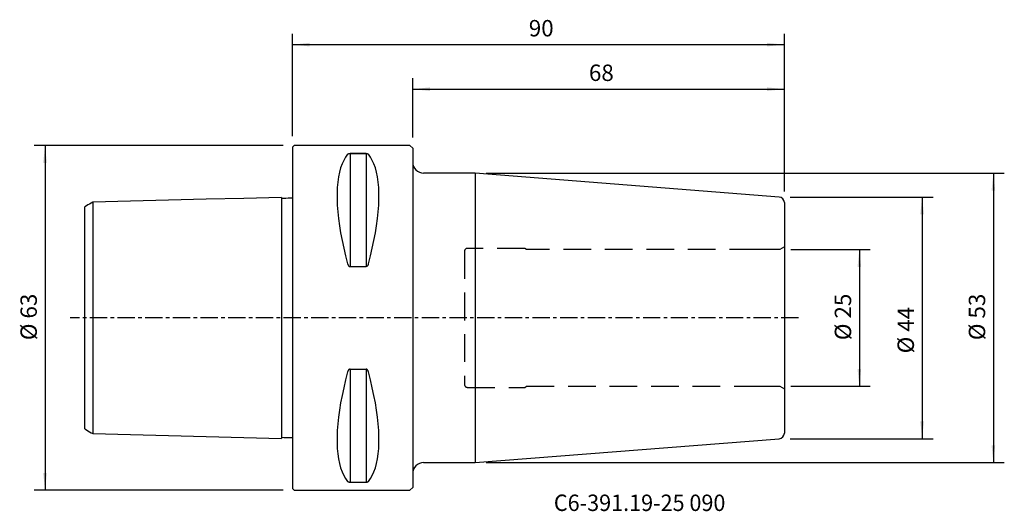
# Model space of a CAD drawing. Extents: x -50 to 130, y -35 to 54.
import ezdxf
from ezdxf.enums import TextEntityAlignment as Align

# ---------------------------------------------------------------- set-up
doc = ezdxf.new("R2010")
doc.units = 0
doc.header["$MEASUREMENT"] = 0
doc.linetypes.add('CENTER', pattern=[5.059896, 3.162435, -0.632487, 0.632487, -0.632487])
doc.linetypes.add('DASHED', pattern=[7.589845, 5.059897, -2.529948])
doc.layers.get('0').update_dxf_attribs({"linetype": 'CONTINUOUS'})
for name, color, linetype in [('1', 4, 'CONTINUOUS'), ('2', 7, 'CONTINUOUS'), ('SK1', 4, 'CONTINUOUS'), ('SK2', 7, 'CONTINUOUS'), ('SK3', 1, 'DASHED'), ('SK4', 2, 'CENTER'), ('SK6', 5, 'CONTINUOUS')]:
    doc.layers.add(name, color=color, linetype=linetype)
doc.styles.add('SANDVIK_STYLE', font='simplex.shx', dxfattribs={"height": 3})
doc.styles.get("Standard").update_dxf_attribs({"font": 'simplex.shx'})
doc.dimstyles.new('SANDVIK_DIM', dxfattribs={"dimscale": 0, "dimtxt": 4.5, "dimasz": 4.57, "dimexe": 5, "dimexo": 0, "dimgap": 2.3, "dimtad": 1, "dimdsep": 46, "dimtxsty": 'SANDVIK_STYLE', "dimcen": 0.09, "dimclrd": 256, "dimclre": 256, "dimclrt": 256, "dimadec": 0, "dimazin": 0, "dimtfac": 1, "dimtofl": 0, "dimtmove": 2, "dimatfit": 3, "dimfxl": 1, "dimtolj": 1, "dimtzin": 0, "dimarcsym": 0})

# ---------------------------------------------------------------- blocks, each defined once
blk = doc.blocks.new('*D0')
for p, q in [((0, 33.1925), (0, 51.937519)), ((90, 23.075609), (90, 51.937519)), ((0, 49.937519), (90, 49.937519))]:
    blk.add_line(p, q)
for points in [[(0, 49.937519), (3.175, 50.271225), (3.175, 49.603813)], [(90, 49.937519), (86.825, 49.603813), (86.825, 50.271225)]]:
    blk.add_solid(points)
blk.add_text('90', height=3).set_placement((43.247368, 51.437519))
blk = doc.blocks.new('*D1')
for p, q in [((22, 32.9925), (22, 43.796898)), ((90, 23.075609), (90, 43.796898)), ((22, 41.796898), (90, 41.796898))]:
    blk.add_line(p, q)
for points in [[(22, 41.796898), (25.175, 42.130604), (25.175, 41.463192)], [(90, 41.796898), (86.825, 41.463192), (86.825, 42.130604)]]:
    blk.add_solid(points)
blk.add_text('68', height=3).set_placement((54.247368, 43.296898))
blk = doc.blocks.new('*D2')
for p, q in [((91.078459, 22.072527), (117.202402, 22.072527)), ((115.202402, 22.072527), (115.202402, -22.072527)), ((91.078459, -22.072527), (117.202402, -22.072527))]:
    blk.add_line(p, q)
for points in [[(115.202402, 22.072527), (115.536108, 18.897527), (114.868696, 18.897527)], [(115.202402, -22.072527), (114.868696, -18.897527), (115.536108, -18.897527)]]:
    blk.add_solid(points)
blk.add_text('%%c 44', height=3, rotation=90).set_placement((113.702402, -6.482134))
blk = doc.blocks.new('*D3')
for p, q in [((-1.7, 31.4925), (-47.256354, 31.4925)), ((-45.256354, 31.4925), (-45.256354, -31.4925)), ((-1.7, -31.4925), (-47.256354, -31.4925))]:
    blk.add_line(p, q)
for points in [[(-45.256354, 31.4925), (-44.922648, 28.3175), (-45.59006, 28.3175)], [(-45.256354, -31.4925), (-45.59006, -28.3175), (-44.922648, -28.3175)]]:
    blk.add_solid(points)
blk.add_text('%%c 63', height=3, rotation=90).set_placement((-46.756354, -4.073684))
blk = doc.blocks.new('*D4')
for p, q in [((35.457389, 26.45), (130.237089, 26.45)), ((128.237089, 26.45), (128.237089, -26.45)), ((35.457389, -26.45), (130.237089, -26.45))]:
    blk.add_line(p, q)
for points in [[(128.237089, 26.45), (128.570795, 23.275), (127.903383, 23.275)], [(128.237089, -26.45), (127.903383, -23.275), (128.570795, -23.275)]]:
    blk.add_solid(points)
blk.add_text('%%c 53', height=3, rotation=90).set_placement((126.737089, -4.073684))
blk = doc.blocks.new('*D5')
for p, q in [((91.188534, 12.5015), (105.716235, 12.5015)), ((103.716235, 12.5015), (103.716235, -12.5015)), ((91.188534, -12.5015), (105.716235, -12.5015))]:
    blk.add_line(p, q)
for points in [[(103.716235, 12.5015), (104.049941, 9.3265), (103.382529, 9.3265)], [(103.716235, -12.5015), (103.382529, -9.3265), (104.049941, -9.3265)]]:
    blk.add_solid(points)
blk.add_text('%%c 25', height=3, rotation=90).set_placement((102.216235, -4.073684))

msp = doc.modelspace()

# ---------------------------------------------------------------- linework, layer by layer
at = {"layer": '1'}
for p, q in [((0.3, 31.4925), (0, 31.1925)), ((0, 31.1925), (0, -31.1925)), ((21.5, 31.4925), (0.3, 31.4925)), ((22, 30.9925), (21.5, 31.4925)), ((22, 30.9925), (22, -30.9925)), ((13.461325, 30.069192), (10.538675, 30.069192)), ((10.538675, 30.069192), (13.461325, 30.069192)), ((10.538675, 30.069192), (10.538675, 9.360622)), ((13.461325, 30.069192), (13.461325, 9.360622)), ((33.457389, 26.45), (24, 26.45)), ((89.078459, 22.072527), (33.457389, 26.45)), ((33.457389, 26.45), (33.457389, -26.45)), ((90, 21.07561), (90, -21.07561)), ((10.538675, 9.360622), (13.461325, 9.360622)), ((10.538675, -9.360622), (13.461325, -9.360622)), ((10.538675, -9.360622), (10.538675, -30.069192)), ((13.461325, -9.360622), (13.461325, -30.069192)), ((33.457389, -26.45), (89.078459, -22.072527)), ((24, -26.45), (33.457389, -26.45)), ((13.461325, -30.069192), (10.538675, -30.069192)), ((0, -31.1925), (0.3, -31.4925)), ((0.3, -31.4925), (21.5, -31.4925)), ((21.5, -31.4925), (22, -30.9925))]:
    msp.add_line(p, q, dxfattribs=at)
for points in [[(10.105662, 29.902163, 0), (9.724237, 29.3814, 0), (9.382843, 28.789881, 0), (9.082303, 28.12903, 0), (8.823339, 27.400438, 0), (8.606577, 26.605862, 0), (8.432537, 25.747213, 0), (8.301639, 24.82656, 0), (8.214198, 23.846119, 0), (8.170425, 22.808253, 0), (8.170425, 21.715459, 0), (8.214198, 20.570371, 0), (8.301639, 19.375745, 0), (8.432537, 18.134459, 0), (8.606577, 16.849501, 0), (8.823339, 15.523966, 0), (9.082303, 14.161047, 0), (9.382843, 12.764025, 0), (9.724237, 11.336265, 0), (10.105662, 9.881204, 0)], [(10.105662, 29.902163, 0), (9.724237, 29.3814, 0), (9.382843, 28.789881, 0), (9.082303, 28.12903, 0), (8.823339, 27.400438, 0), (8.606577, 26.605862, 0), (8.432537, 25.747213, 0), (8.301639, 24.82656, 0), (8.214198, 23.846119, 0), (8.170425, 22.808253, 0), (8.170425, 21.715459, 0), (8.214198, 20.570371, 0), (8.301639, 19.375745, 0), (8.432537, 18.134459, 0), (8.606577, 16.849501, 0), (8.823339, 15.523966, 0), (9.082303, 14.161047, 0), (9.382843, 12.764025, 0), (9.724237, 11.336265, 0), (10.105662, 9.881204, 0)], [(10.105662, 29.902163, 0), (10.123261, 29.922635, 0), (10.144547, 29.942491, 0), (10.169191, 29.961862, 0), (10.197072, 29.980794, 0), (10.228786, 29.999054, 0), (10.265089, 30.016346, 0), (10.306742, 30.03237, 0), (10.354696, 30.04664, 0), (10.40999, 30.058401, 0), (10.47178, 30.066295, 0), (10.538675, 30.069192, 0)], [(13.461325, 30.069192, 0), (13.52261, 30.06677, 0), (13.580212, 30.060004, 0), (13.632081, 30.049873, 0), (13.677909, 30.037407, 0), (13.718222, 30.023224, 0), (13.753766, 30.007823, 0), (13.785164, 29.991569, 0), (13.812847, 29.974608, 0), (13.837232, 29.957071, 0), (13.858732, 29.939085, 0), (13.87776, 29.920781, 0), (13.894338, 29.902163, 0)], [(13.894338, 9.881204, 0), (14.275763, 11.336265, 0), (14.617157, 12.764025, 0), (14.917697, 14.161047, 0), (15.176661, 15.523966, 0), (15.393423, 16.849501, 0), (15.567463, 18.134459, 0), (15.698361, 19.375745, 0), (15.785802, 20.570371, 0), (15.829575, 21.715459, 0), (15.829575, 22.808253, 0), (15.785802, 23.846119, 0), (15.698361, 24.82656, 0), (15.567463, 25.747213, 0), (15.393423, 26.605862, 0), (15.176661, 27.400438, 0), (14.917697, 28.12903, 0), (14.617157, 28.789881, 0), (14.275763, 29.3814, 0), (13.894338, 29.902163, 0)], [(10.105662, 9.881204, 0), (10.123261, 9.818992, 0), (10.144547, 9.758292, 0), (10.169191, 9.69868, 0), (10.197072, 9.639998, 0), (10.228786, 9.583017, 0), (10.265089, 9.528718, 0), (10.306742, 9.478096, 0), (10.354696, 9.432763, 0), (10.40999, 9.395213, 0), (10.47178, 9.369925, 0), (10.538675, 9.360622, 0)], [(13.894338, 9.881204, 0), (13.876739, 9.818992, 0), (13.855453, 9.758292, 0), (13.830809, 9.69868, 0), (13.802928, 9.639998, 0), (13.771214, 9.583017, 0), (13.734911, 9.528718, 0), (13.693258, 9.478096, 0), (13.645304, 9.432763, 0), (13.59001, 9.395213, 0), (13.52822, 9.369925, 0), (13.461325, 9.360622, 0)], [(10.105662, -9.881204, 0), (9.724237, -11.336265, 0), (9.382843, -12.764025, 0), (9.082303, -14.161047, 0), (8.823339, -15.523966, 0), (8.606577, -16.849501, 0), (8.432537, -18.134459, 0), (8.301639, -19.375745, 0), (8.214198, -20.570371, 0), (8.170425, -21.715459, 0), (8.170425, -22.808253, 0), (8.214198, -23.846119, 0), (8.301639, -24.82656, 0), (8.432537, -25.747213, 0), (8.606577, -26.605862, 0), (8.823339, -27.400438, 0), (9.082303, -28.12903, 0), (9.382843, -28.789881, 0), (9.724237, -29.3814, 0), (10.105662, -29.902163, 0)], [(10.538675, -9.360622, 0), (10.47739, -9.368399, 0), (10.419788, -9.390086, 0), (10.367919, -9.422456, 0), (10.322091, -9.462117, 0), (10.281778, -9.507027, 0), (10.246234, -9.555526, 0), (10.214836, -9.606414, 0), (10.187153, -9.6592, 0), (10.162768, -9.713459, 0), (10.141268, -9.768761, 0), (10.12224, -9.824684, 0), (10.105662, -9.881204, 0)], [(13.894338, -9.881204, 0), (13.876739, -9.818992, 0), (13.855453, -9.758292, 0), (13.830809, -9.69868, 0), (13.802928, -9.639998, 0), (13.771214, -9.583017, 0), (13.734911, -9.528718, 0), (13.693258, -9.478096, 0), (13.645304, -9.432763, 0), (13.59001, -9.395213, 0), (13.52822, -9.369925, 0), (13.461325, -9.360622, 0)], [(13.894338, -29.902163, 0), (14.275763, -29.3814, 0), (14.617157, -28.789881, 0), (14.917697, -28.12903, 0), (15.176661, -27.400438, 0), (15.393423, -26.605862, 0), (15.567463, -25.747213, 0), (15.698361, -24.82656, 0), (15.785802, -23.846119, 0), (15.829575, -22.808253, 0), (15.829575, -21.715459, 0), (15.785802, -20.570371, 0), (15.698361, -19.375745, 0), (15.567463, -18.134459, 0), (15.393423, -16.849501, 0), (15.176661, -15.523966, 0), (14.917697, -14.161047, 0), (14.617157, -12.764025, 0), (14.275763, -11.336265, 0), (13.894338, -9.881204, 0)], [(10.538675, -30.069192, 0), (10.47739, -30.06677, 0), (10.419788, -30.060004, 0), (10.367919, -30.049873, 0), (10.322091, -30.037407, 0), (10.281778, -30.023224, 0), (10.246234, -30.007823, 0), (10.214836, -29.991569, 0), (10.187153, -29.974608, 0), (10.162768, -29.957071, 0), (10.141268, -29.939085, 0), (10.12224, -29.920781, 0), (10.105662, -29.902163, 0)], [(13.894338, -29.902163, 0), (13.876739, -29.922635, 0), (13.855453, -29.942491, 0), (13.830809, -29.961862, 0), (13.802928, -29.980794, 0), (13.771214, -29.999054, 0), (13.734911, -30.016346, 0), (13.693258, -30.03237, 0), (13.645304, -30.04664, 0), (13.59001, -30.058401, 0), (13.52822, -30.066295, 0), (13.461325, -30.069192, 0)]]:
    msp.add_polyline3d(points, dxfattribs=at)
for centre, radius, start, end in [((24, 28.45), 2, 180, 270), ((89, 21.07561), 1, 0, 85.5), ((89, -21.07561), 1, 274.5, 0), ((24, -28.45), 2, 90, 180)]:
    msp.add_arc(centre, radius, start, end, dxfattribs=at)
at = {"layer": 'SK1'}
for p, q in [((-1.999937, 22.025139), (-1.999937, -22.02514)), ((-38, -20.294672), (-38, 20.293239)), ((-36.5, 21.15839), (-36.5, -21.15839))]:
    msp.add_line(p, q, dxfattribs=at)
for points in [[(-1.999937, 22.018617, 0), (-8.89995, 21.845317, 0), (-15.799962, 21.672017, 0), (-22.699975, 21.498716, 0), (-29.599987, 21.325416, 0), (-36.5, 21.152116, 0)], [(0, 21.868844, 0), (-0.399987, 21.858798, 0), (-0.799975, 21.848752, 0), (-1.199962, 21.838706, 0), (-1.59995, 21.82866, 0), (-1.999937, 21.818614, 0)], [(-36.5, 21.153199, 0), (-36.8, 20.980039, 0), (-37.1, 20.806878, 0), (-37.4, 20.633717, 0), (-37.7, 20.460556, 0), (-38, 20.287394, 0)], [(-38, -20.287394, 0), (-37.7, -20.460556, 0), (-37.4, -20.633717, 0), (-37.1, -20.806878, 0), (-36.8, -20.980039, 0), (-36.5, -21.153199, 0)], [(-36.5, -21.152116, 0), (-29.599987, -21.325416, 0), (-22.699975, -21.498716, 0), (-15.799962, -21.672017, 0), (-8.89995, -21.845317, 0), (-1.999937, -22.018617, 0)], [(-1.999937, -21.818614, 0), (-1.59995, -21.82866, 0), (-1.199962, -21.838706, 0), (-0.799975, -21.848752, 0), (-0.399987, -21.858798, 0), (0, -21.868844, 0)]]:
    msp.add_polyline3d(points, dxfattribs=at)
at = {"layer": 'SK3'}
for p, q in [((42.5, 12.7), (32, 12.7)), ((42.84641, 12.5), (42.5, 12.7)), ((90, 12.97), (89.188534, 12.5015)), ((31.5, 12.2), (31.5, -12.2)), ((85, 12.5), (42.84641, 12.5)), ((89.188534, 12.5015), (85, 12.5015)), ((42.5, -12.7), (42.84641, -12.5)), ((42.84641, -12.5), (85, -12.5)), ((85, -12.5015), (89.188534, -12.5015)), ((89.188534, -12.5015), (90, -12.97)), ((32, -12.7), (42.5, -12.7))]:
    msp.add_line(p, q, dxfattribs=at)
for centre, start, end in [((32, 12.2), 90, 180), ((32, -12.2), 180, 270)]:
    msp.add_arc(centre, 0.5, start, end, dxfattribs=at)
at = {"layer": 'SK4'}
msp.add_line((92.605276, 0), (-40.640231, 0), dxfattribs=at)

# ---------------------------------------------------------------- texts
at = {"layer": 'SK6', "style": 'SANDVIK_STYLE', "width": 0.713218}
msp.add_text('C6-391.19-25 090', height=3, dxfattribs=at).set_placement((47.829569, -35.289938), (79.211148, -35.289938), align=Align.FIT)

# ---------------------------------------------------------------- dimensions: what is measured, and where the dimension line sits
at = {"layer": '2'}
dim = msp.add_linear_dim(base=(90, 49.937519), p1=(0, 33.1925), p2=(90, 23.075609), text='90', dimstyle='SANDVIK_DIM', dxfattribs=at)
dim.commit()
dim.dimension.update_dxf_attribs({"geometry": '*D0', "text_midpoint": (43.247368, 51.437519)})
at = {"layer": 'SK2'}
dim = msp.add_linear_dim(base=(90, 41.796898), p1=(22, 32.9925), p2=(90, 23.075609), text='68', dimstyle='SANDVIK_DIM', dxfattribs=at)
dim.commit()
dim.dimension.update_dxf_attribs({"geometry": '*D1', "text_midpoint": (54.247368, 43.296898)})
for base, p1, p2, text, picture, middle in [((-45.256354, -31.4925), (-1.7, 31.4925), (-1.7, -31.4925), '%%c 63', '*D3', (-46.756354, -4.073684)), ((128.237089, -26.45), (35.457389, 26.45), (35.457389, -26.45), '%%c 53', '*D4', (126.737089, -4.073684)), ((115.202402, -22.072527), (91.078459, 22.072527), (91.078459, -22.072527), '%%c 44', '*D2', (113.702402, -6.482134)), ((103.716235, -12.5015), (91.188534, 12.5015), (91.188534, -12.5015), '%%c 25', '*D5', (102.216235, -4.073684))]:
    dim = msp.add_linear_dim(base=base, p1=p1, p2=p2, angle=90, text=text, dimstyle='SANDVIK_DIM', dxfattribs=at)
    dim.commit()
    dim.dimension.update_dxf_attribs({"geometry": picture, "text_midpoint": middle})

doc.saveas('drawing.dxf')
